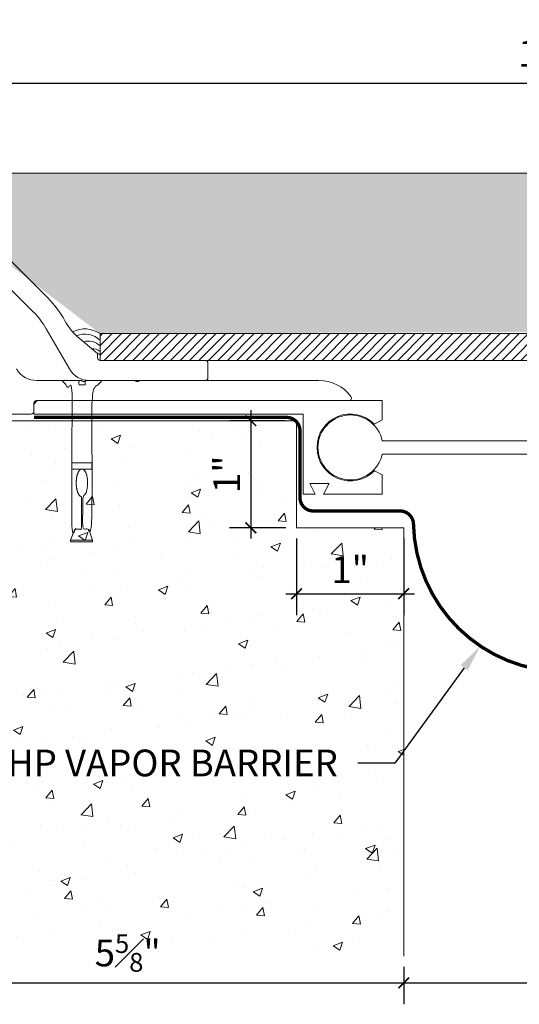
# Model space of a CAD drawing. Units: inches. Extents: x 898.2 to 930.2, y 106.1 to 120.1.
# Drawn here: x 909.9 to 914.6, y 106.1 to 115.3 of the extents above; entities that cross this region are included whole.
import ezdxf
from ezdxf import colors
from ezdxf.entities.mleader import LeaderData, LeaderLine
from ezdxf.math import Vec2, Vec3

# ---------------------------------------------------------------- set-up
doc = ezdxf.new("R2010")
doc.units = ezdxf.units.IN
doc.header["$MEASUREMENT"] = 0
doc.linetypes.add('HIDDEN2', pattern=[0.1875, 0.125, -0.0625])
for name, color, linetype, lineweight in [('Dim - Thin', 1, 'Continuous', 5), ('Hatch - Medium', 5, 'Continuous', 9), ('Object - Regular', 250, 'Continuous', 15)]:
    doc.layers.add(name, color=color, linetype=linetype, lineweight=lineweight)
doc.styles.add('ARCHITXT', font='arial-narrow_[allfont.net].ttf')
doc.dimstyles.new('002', dxfattribs={"dimscale": 2, "dimtxt": 0.125, "dimasz": 0.05, "dimexe": 0.1, "dimexo": 0.05, "dimgap": 0.05, "dimtad": 1, "dimdec": 4, "dimzin": 3, "dimdsep": 46, "dimlunit": 4, "dimtxsty": 'ARCHITXT', "dimblk1": 'ARCHTICK', "dimblk2": 'ARCHTICK', "dimsah": 1, "dimcen": 0.05, "dimdle": 0.05, "dimclrd": 256, "dimclre": 256, "dimclrt": 256, "dimadec": 0, "dimazin": 0, "dimtfac": 0.7, "dimtdec": 4, "dimtofl": 0, "dimtmove": 0, "dimatfit": 3, "dimldrblk": 'ARCHTICK', "dimfxl": 1, "dimtfillclr": 7, "dimfrac": 1, "dimtolj": 1, "dimtzin": 0, "dimarcsym": 0})

# ---------------------------------------------------------------- blocks, each defined once
blk = doc.blocks.new('A$C290A33B9')
at = {"layer": 'Object - Regular'}
blk.add_lwpolyline([(1.5092, 0.4835, -0.065543), (1.6283, 0.6388), (2.0424, 1.0529, -0.106136), (2.3068, 1.2239, 0.306888), (2.7908, 1.9122, 0.41929), (2.7658, 1.9376), (2.3158, 1.9376, 0.414214), (2.2908, 1.9126), (2.2908, 1.7746, 0.414214), (2.3158, 1.7496), (2.5391, 1.7496, -0.53131), (2.5623, 1.7152, -0.20939), (2.2402, 1.3996, 0.106136), (1.9095, 1.1858), (1.4954, 0.7718, 0.071582), (1.3353, 0.5578, -0.093548), (1.2032, 0.3965), (1.031, 0.252), (1.031, 0.213, -0.414214), (1.006, 0.188), (0.025, 0.188, 0.414214), (0, 0.163), (0, 0.025, 0.414214), (0.025, 0), (1.1042, 0, 0.267949), (1.2929, 0.109)], format="xyb", close=True, dxfattribs=at)
blk = doc.blocks.new('_ArchTick')
at = {"color": 0, "linetype": 'ByBlock', "const_width": 0.15}
blk.add_lwpolyline([(-0.5, -0.5), (0.5, 0.5)], dxfattribs=at)
blk = doc.blocks.new('*D91')
at = {"layer": 'Defpoints', "color": 0, "transparency": 16777216}
for p in [(907.9091, 111.6606), (913.5212, 106.5731), (913.5212, 106.3234)]:
    blk.add_point(p, dxfattribs=at)
at = {"layer": 'Dim - Thin', "lineweight": -2, "transparency": 16777216}
for p, q in [((907.9091, 111.5606), (907.9091, 106.1234)), ((913.5212, 106.4731), (913.5212, 106.1234)), ((907.8091, 106.3234), (913.6212, 106.3234))]:
    blk.add_line(p, q, dxfattribs=at)
at = {"layer": 'Dim - Thin', "lineweight": -2, "transparency": 16777216, "xscale": 0.1, "yscale": 0.1, "zscale": 0.1, "rotation": 180}
blk.add_blockref('_ArchTick', (907.9091, 106.3234), dxfattribs=at)
at = {"layer": 'Dim - Thin', "lineweight": -2, "transparency": 16777216, "xscale": 0.1, "yscale": 0.1, "zscale": 0.1}
blk.add_blockref('_ArchTick', (913.5212, 106.3234), dxfattribs=at)
at = {"layer": 'Dim - Thin', "transparency": 16777216, "insert": (910.9443, 106.6027), "char_height": 0.25, "attachment_point": 5, "style": 'ARCHITXT'}
blk.add_mtext('\\A1;5{\\H0.7x;\\S5#8;}"', dxfattribs=at)
blk = doc.blocks.new('*D94')
at = {"layer": 'Defpoints', "color": 0, "transparency": 16777216}
for p in [(922.1333, 115.4293), (907.9091, 113.8606), (922.1333, 113.8606)]:
    blk.add_point(p, dxfattribs=at)
at = {"layer": 'Dim - Thin', "lineweight": -2, "transparency": 16777216}
for p, q in [((907.9091, 113.9606), (907.9091, 115.6293)), ((922.1333, 113.9606), (922.1333, 115.6293)), ((907.8091, 115.4293), (922.2333, 115.4293))]:
    blk.add_line(p, q, dxfattribs=at)
at = {"layer": 'Dim - Thin', "lineweight": -2, "transparency": 16777216, "xscale": 0.1, "yscale": 0.1, "zscale": 0.1, "rotation": 180}
blk.add_blockref('_ArchTick', (907.9091, 115.4293), dxfattribs=at)
at = {"layer": 'Dim - Thin', "lineweight": -2, "transparency": 16777216, "xscale": 0.1, "yscale": 0.1, "zscale": 0.1}
blk.add_blockref('_ArchTick', (922.1333, 115.4293), dxfattribs=at)
at = {"layer": 'Dim - Thin', "transparency": 16777216, "insert": (915.0488, 115.7047), "char_height": 0.25, "attachment_point": 5, "style": 'ARCHITXT'}
blk.add_mtext('\\A1;1\'-2{\\H0.7x;\\S1#4;}"', dxfattribs=at)
blk = doc.blocks.new('*D95')
at = {"layer": 'Defpoints', "color": 0, "transparency": 16777216}
for p in [(921.1404, 114.7256), (908.902, 113.8612), (921.1404, 113.8612)]:
    blk.add_point(p, dxfattribs=at)
at = {"layer": 'Dim - Thin', "lineweight": -2, "transparency": 16777216}
for p, q in [((908.902, 113.9612), (908.902, 114.9256)), ((921.1404, 113.9612), (921.1404, 114.9256)), ((908.802, 114.7256), (921.2404, 114.7256))]:
    blk.add_line(p, q, dxfattribs=at)
at = {"layer": 'Dim - Thin', "lineweight": -2, "transparency": 16777216, "xscale": 0.1, "yscale": 0.1, "zscale": 0.1, "rotation": 180}
blk.add_blockref('_ArchTick', (908.902, 114.7256), dxfattribs=at)
at = {"layer": 'Dim - Thin', "lineweight": -2, "transparency": 16777216, "xscale": 0.1, "yscale": 0.1, "zscale": 0.1}
blk.add_blockref('_ArchTick', (921.1404, 114.7256), dxfattribs=at)
at = {"layer": 'Dim - Thin', "transparency": 16777216, "insert": (915.0995, 115.0031), "char_height": 0.25, "attachment_point": 5, "style": 'ARCHITXT'}
blk.add_mtext('\\A1;1\'-0{\\H0.7x;\\S1#4;}"', dxfattribs=at)
blk = doc.blocks.new('*D98')
at = {"layer": 'Defpoints', "color": 0, "transparency": 16777216}
for p in [(913.5212, 106.5731), (916.5212, 106.5731), (916.5212, 106.3234)]:
    blk.add_point(p, dxfattribs=at)
at = {"layer": 'Dim - Thin', "lineweight": -2, "transparency": 16777216}
for p, q in [((913.5212, 106.4731), (913.5212, 106.1234)), ((916.5212, 106.4731), (916.5212, 106.1234)), ((913.4212, 106.3234), (916.6212, 106.3234))]:
    blk.add_line(p, q, dxfattribs=at)
at = {"layer": 'Dim - Thin', "lineweight": -2, "transparency": 16777216, "xscale": 0.1, "yscale": 0.1, "zscale": 0.1, "rotation": 180}
blk.add_blockref('_ArchTick', (913.5212, 106.3234), dxfattribs=at)
at = {"layer": 'Dim - Thin', "lineweight": -2, "transparency": 16777216, "xscale": 0.1, "yscale": 0.1, "zscale": 0.1}
blk.add_blockref('_ArchTick', (916.5212, 106.3234), dxfattribs=at)
at = {"layer": 'Dim - Thin', "transparency": 16777216, "insert": (915.0212, 106.551), "char_height": 0.25, "attachment_point": 5, "style": 'ARCHITXT'}
blk.add_mtext('\\A1;3"', dxfattribs=at)
blk = doc.blocks.new('*D100')
at = {"layer": 'Defpoints', "color": 0, "transparency": 16777216}
for p in [(912.5101, 111.5731), (912.094, 110.5731), (912.5212, 110.5731)]:
    blk.add_point(p, dxfattribs=at)
at = {"layer": 'Dim - Thin', "lineweight": -2, "transparency": 16777216}
for p, q in [((912.094, 111.6731), (912.094, 110.4731)), ((912.4101, 111.5731), (911.894, 111.5731)), ((912.4212, 110.5731), (911.894, 110.5731))]:
    blk.add_line(p, q, dxfattribs=at)
at = {"layer": 'Dim - Thin', "lineweight": -2, "transparency": 16777216, "xscale": 0.1, "yscale": 0.1, "zscale": 0.1}
for p, rotation in [((912.094, 111.5731), 90), ((912.094, 110.5731), 270)]:
    blk.add_blockref('_ArchTick', p, dxfattribs=dict(at, rotation=rotation))
at = {"layer": 'Dim - Thin', "transparency": 16777216, "insert": (911.8684, 111.0731), "char_height": 0.25, "attachment_point": 5, "rotation": 90, "style": 'ARCHITXT'}
blk.add_mtext('\\A1;1"', dxfattribs=at)
blk = doc.blocks.new('*D101')
at = {"layer": 'Defpoints', "color": 0, "transparency": 16777216}
for p in [(912.5212, 110.5731), (913.5212, 110.5731), (913.5212, 109.9574)]:
    blk.add_point(p, dxfattribs=at)
at = {"layer": 'Dim - Thin', "lineweight": -2, "transparency": 16777216}
for p, q in [((912.5212, 110.4731), (912.5212, 109.7574)), ((913.5212, 110.4731), (913.5212, 109.7574)), ((912.4212, 109.9574), (913.6212, 109.9574))]:
    blk.add_line(p, q, dxfattribs=at)
at = {"layer": 'Dim - Thin', "lineweight": -2, "transparency": 16777216, "xscale": 0.1, "yscale": 0.1, "zscale": 0.1, "rotation": 180}
blk.add_blockref('_ArchTick', (912.5212, 109.9574), dxfattribs=at)
at = {"layer": 'Dim - Thin', "lineweight": -2, "transparency": 16777216, "xscale": 0.1, "yscale": 0.1, "zscale": 0.1}
blk.add_blockref('_ArchTick', (913.5212, 109.9574), dxfattribs=at)
at = {"layer": 'Dim - Thin', "transparency": 16777216, "insert": (913.0212, 110.1829), "char_height": 0.25, "attachment_point": 5, "style": 'ARCHITXT'}
blk.add_mtext('\\A1;1"', dxfattribs=at)

msp = doc.modelspace()

# ---------------------------------------------------------------- hatches: boundary and pattern name
at = {"layer": 'Hatch - Medium'}
h = msp.add_hatch(dxfattribs=at)
h.set_pattern_fill('AR-CONC', color=256, scale=0.125)
h.set_pattern_definition([(50, (-0.5, -0.0625), (0.8965752, -0.07844017), [0.09375, -1.03125]), (355, (-0.5, -0.0625), (-0.1734392, 0.9402402), [0.075, -0.825]), (100.45144, (-0.4253, -0.069), (0.72313606, 0.8618), [0.0796752, -0.8764276]), (46.1842, (-0.5, 0.1875), (1.3340517, -0.2068991), [0.140625, -1.546875]), (96.63564, (-0.3888, 0.1703), (1.1683274, 1.2176483), [0.119513, -1.3146422]), (351.18416, (-0.5, 0.1875), (1.1683274, 1.2176483), [0.1125, -1.2375]), (21, (-0.375, 0.125), (0.7461338, -0.5032736), [0.09375, -1.03125]), (326, (-0.375, 0.125), (0.3041442, 0.9064376), [0.075, -0.825]), (71.45144, (-0.3128, 0.0831), (1.050278, 0.40316394), [0.0796752, -0.8764276]), (37.5, (-0.5, -0.0625), (0.01519982, 0.41611732), [0, -0.815, 0, -0.8375, 0, -0.828125]), (7.5, (-0.5, -0.0625), (0.32883692, 0.49301464), [0, -0.4775, 0, -0.79625, 0, -0.315625]), (327.5, (-0.77875, -0.0625), (0.66727805, -0.02819359), [0, -0.3125, 0, -0.975, 0, -1.29375]), (317.5, (-0.90375, -0.0625), (0.7289827, 0.12513123), [0, -0.40625, 0, -0.6475, 0, -0.91875])])
edge = h.paths.add_edge_path()
edge.add_line((911.23254, 111.5731), (907.80913, 111.5731))
edge.add_line((907.80913, 111.5731), (907.80913, 113.8856))
edge.add_line((907.80913, 113.8856), (905.19539, 113.8856))
edge.add_line((905.19539, 113.8856), (905.19539, 106.5731))
edge.add_line((905.19539, 106.5731), (913.52121, 106.5731))
edge.add_line((913.52121, 106.5731), (913.52121, 110.5731))
edge.add_line((913.52121, 110.5731), (912.52121, 110.5731))
edge.add_line((912.52121, 110.5731), (912.52121, 111.5731))
edge.add_line((912.52121, 111.5731), (911.41988, 111.5731))
edge.add_spline(control_points=[(911.41988, 111.5731), (911.41988, 111.37633), (911.41988, 111.17957)], knot_values=[11.2175315, 11.2175315, 11.2175315, 11.5211798, 11.5211798, 11.5211798], weights=[1, 1, 1], degree=2, periodic=0)
edge.add_spline(control_points=[(911.41988, 111.17957), (911.41988, 111.16486), (911.41988, 111.15015)], knot_values=[11.5211798, 11.5211798, 11.5211798, 11.5438832, 11.5438832, 11.5438832], weights=[1, 1, 1], degree=2, periodic=0)
edge.add_spline(control_points=[(911.41988, 111.15015), (911.41988, 111.13565), (911.41988, 111.12115)], knot_values=[11.5438832, 11.5438832, 11.5438832, 11.566257, 11.566257, 11.566257], weights=[1, 1, 1], degree=2, periodic=0)
edge.add_spline(control_points=[(911.41988, 111.12115), (911.41988, 110.84009), (911.41988, 110.55903)], knot_values=[11.566257, 11.566257, 11.566257, 12, 12, 12], weights=[1, 1, 1], degree=2, periodic=0)
edge.add_spline(control_points=[(911.41988, 110.55903), (911.40467, 110.55903), (911.38946, 110.55903)], knot_values=[12, 12, 12, 12.3511528, 12.3511528, 12.3511528], weights=[1, 1, 1], degree=2, periodic=0)
edge.add_line((911.38946, 110.55903), (911.42509, 110.4565))
edge.add_line((911.42509, 110.4565), (911.42509, 110.44348))
edge.add_line((911.42509, 110.44348), (911.33392, 110.44348))
edge.add_line((911.33392, 110.44348), (911.21998, 110.44348))
edge.add_line((911.21998, 110.44348), (911.21998, 110.4565))
edge.add_line((911.21998, 110.4565), (911.25904, 110.55903))
edge.add_spline(control_points=[(911.25904, 110.55903), (911.24579, 110.55903), (911.23254, 110.55903)], knot_values=[1.7007687, 1.7007687, 1.7007687, 2, 2, 2], weights=[1, 1, 1], degree=2, periodic=0)
edge.add_spline(control_points=[(911.23254, 110.55903), (911.23254, 110.84009), (911.23254, 111.12115)], knot_values=[2, 2, 2, 2.433743, 2.433743, 2.433743], weights=[1, 1, 1], degree=2, periodic=0)
edge.add_spline(control_points=[(911.23254, 111.12115), (911.23254, 111.13549), (911.23254, 111.14982)], knot_values=[2.433743, 2.433743, 2.433743, 2.4558633, 2.4558633, 2.4558633], weights=[1, 1, 1], degree=2, periodic=0)
edge.add_spline(control_points=[(911.23254, 111.14982), (911.23254, 111.1647), (911.23254, 111.17957)], knot_values=[2.4558633, 2.4558633, 2.4558633, 2.4788202, 2.4788202, 2.4788202], weights=[1, 1, 1], degree=2, periodic=0)
edge.add_spline(control_points=[(911.23254, 111.17957), (911.23254, 111.37633), (911.23254, 111.5731)], knot_values=[2.4788202, 2.4788202, 2.4788202, 2.7824685, 2.7824685, 2.7824685], weights=[1, 1, 1], degree=2, periodic=0)
h = msp.add_hatch(dxfattribs=at)
h.set_pattern_fill('AR-SAND', color=256, scale=0.09)
h.set_pattern_definition([(37.5, (0, 0), (-0.005669402, 0.17341414), [0, -0.1368, 0, -0.153, 0, -0.14625]), (7.5, (0, 0), (0.159279903, 0.253993146), [0, -0.0738, 0, -0.1233, 0, -0.04725]), (327.5, (-0.1107, 0), (0.280272768, 0.000509315), [0, -0.045, 0, -0.162, 0, -0.2115]), (317.5, (-0.1107, 0), (0.270551394, 0.0789908), [0, -0.0225, 0, -0.1062, 0, -0.1215])])
h.paths.add_polyline_path([(920.91182, 113.66384), (920.88863, 113.69818), (920.64084, 113.69818), (920.63993, 113.88618), (909.40248, 113.88618), (909.40158, 113.69818), (909.15378, 113.69818), (909.25865, 113.47226), (910.68689, 112.3866), (914.72106, 112.40111), (914.74623, 112.46481), (914.91066, 112.4829), (915.02788, 112.53166), (915.1986, 112.49863), (915.32054, 112.4538), (915.34595, 112.39372), (919.35552, 112.3866)])
h = msp.add_hatch(dxfattribs=at)
h.set_pattern_fill('ANSI31', color=256, scale=0.5)
h.paths.add_polyline_path([(914.95914, 112.1366), (914.96454, 112.13971), (914.96454, 112.14806), (914.93813, 112.16331), (914.96454, 112.17857), (914.96454, 112.18691), (914.93813, 112.20217), (914.96454, 112.21742), (914.96454, 112.22576), (914.96454, 112.22655), (914.93813, 112.2418), (914.96454, 112.25705), (914.96454, 112.26289), (914.93813, 112.27814), (914.95178, 112.28231), (914.95178, 112.3866), (914.74432, 112.3866), (910.68689, 112.3866), (910.68689, 112.1366)])

# ---------------------------------------------------------------- linework, layer by layer
for centre, radius, start, end in [((910.54434, 112.17928), 0.25159, 55.487363, 117.059372), ((910.54434, 112.17928), 0.20366, 45.986055, 112.883181), ((910.57639, 112.16078), 0.15574, 45.339377, 106.722902), ((910.61538, 112.13827), 0.10781, 49.179585, 93.937409), ((910.64961, 112.14212), 0.05988, 52.746005, 78.388265)]:
    msp.add_arc(centre, radius, start, end, dxfattribs=at)
at = {"layer": 'Object - Regular'}
for p, q in [((908.8647, 113.88618), (920.66538, 113.88618)), ((919.35552, 112.3866), (910.68689, 112.3866)), ((910.68689, 112.3866), (910.68689, 112.1366)), ((910.68689, 112.1366), (910.68689, 112.3866)), ((910.68689, 112.3866), (919.35552, 112.3866)), ((910.68689, 112.1366), (919.35552, 112.1366)), ((919.35552, 112.1366), (910.68689, 112.1366)), ((907.80913, 111.5731), (912.52121, 111.5731)), ((912.52121, 110.5731), (912.52121, 111.5731)), ((913.52121, 110.5731), (912.52121, 110.5731)), ((913.52121, 110.5731), (913.52121, 106.5731))]:
    msp.add_line(p, q, dxfattribs=at)
for points in [[(909.71079, 111.6356), (910.04371, 111.6356, 0.4142136), (910.06871, 111.6606), (910.06871, 111.7356, -0.4142136), (910.09371, 111.7606), (913.00853, 111.7606, 0.6205112), (913.02842, 111.80074, 0.2341785), (912.73004, 111.9486), (911.05999, 111.9486, 0.1826758), (911.04676, 111.9436, -0.3779645), (911.0203, 111.9436, 0.1826758), (911.00708, 111.9486), (910.55999, 111.9486, 0.1826758), (910.54676, 111.9436, -0.3779645), (910.5203, 111.9436, 0.1826758), (910.50708, 111.9486), (910.09495, 111.9486, -0.2679492), (909.90616, 112.0576)], [(916.72185, 111.26249, 9.596013), (916.72233, 111.38749), (915.51498, 111.38635), (913.32022, 111.38629, 9.5922243), (913.32019, 111.26129), (915.51498, 111.26135), (916.72185, 111.26249)]]:
    msp.add_lwpolyline(points, format="xyb", dxfattribs=at)
msp.add_lwpolyline([(913.2474, 111.54135), (913.31871, 111.58006), (913.31871, 111.7606), (910.09871, 111.7606), (910.06871, 111.72728), (910.06871, 111.6356), (912.58371, 111.6356), (912.58371, 110.8871), (912.69371, 110.8871), (912.64371, 110.9871), (912.82371, 110.9871), (912.77371, 110.8871), (913.31871, 110.8871), (913.31871, 111.06763), (913.2474, 111.10635, -2.462948)], format="xyb", close=True, dxfattribs=at)
at = {"layer": 'Object - Regular', "linetype": 'HIDDEN2', "const_width": 0.03125}
msp.add_lwpolyline([(910.06871, 111.60435), (912.42746, 111.60435, -0.4142136), (912.55246, 111.47935), (912.55246, 110.8551, 0.4142136), (912.67746, 110.7301), (913.48741, 110.7301, -0.4077027), (913.61238, 110.60788, 0.9779639), (916.43004, 110.60788, -0.4077027), (916.55501, 110.7301), (917.36496, 110.7301, 0.4142136), (917.48996, 110.8551), (917.48996, 111.47935, -0.4142136), (917.61496, 111.60435), (919.97371, 111.60435)], format="xyb", dxfattribs=at)
at = {"layer": 'Object - Regular'}
msp.add_lwpolyline([(910.42327, 111.17957), (910.61062, 111.17957), (910.61062, 111.12115), (910.42327, 111.12115)], close=True, dxfattribs=at)
for points in [[(910.44978, 110.55903), (910.41072, 110.4565), (910.54451, 110.4565), (910.61583, 110.4565), (910.58019, 110.55903)], [(910.41072, 110.4565), (910.41072, 110.44571), (910.41321, 110.44348), (910.52465, 110.44348), (910.61197, 110.44348), (910.61583, 110.44571), (910.61583, 110.4565)]]:
    msp.add_lwpolyline(points, dxfattribs=at)
msp.add_rational_spline([(910.51185, 110.86347), (910.51185, 110.71125), (910.51185, 110.55903), (910.46756, 110.55903), (910.42327, 110.55903), (910.42327, 111.20702), (910.42327, 111.85501), (910.37644, 111.9018), (910.3296, 111.9486), (910.40886, 111.9486), (910.48812, 111.9486), (910.48812, 111.9288), (910.48812, 111.909), (910.50253, 111.909), (910.51694, 111.909), (910.53136, 111.909), (910.54577, 111.909), (910.54577, 111.9288), (910.54577, 111.9486), (910.62503, 111.9486), (910.70429, 111.9486), (910.65745, 111.9018), (910.61062, 111.85501), (910.61062, 111.20702), (910.61062, 110.55903), (910.5673, 110.55903), (910.52398, 110.55903), (910.52398, 110.7116), (910.52398, 110.86417), (910.57377, 110.881), (910.56972, 111.00302), (910.56566, 111.12504), (910.5154, 111.12214), (910.46515, 111.11925), (910.46347, 110.9969), (910.46178, 110.87455), (910.51185, 110.86347)], [1, 1, 1, 1, 1, 1, 1, 1, 1, 1, 1, 1, 1, 1, 1, 1, 1, 1, 1, 1, 1, 1, 1, 1, 1, 1, 1, 1, 1, 0.727014551637, 1, 0.727014551637, 1, 0.727014551637, 1, 0.727014551637, 1], degree=2, knots=[0, 0, 0, 1, 1, 2, 2, 3, 3, 4, 4, 5, 5, 6, 6, 7, 7, 8, 8, 9, 9, 10, 10, 11, 11, 12, 12, 13, 13, 14, 14, 15.5136649, 15.5136649, 17.0273299, 17.0273299, 18.5409948, 18.5409948, 20.0546597, 20.0546597, 20.0546597], dxfattribs=at)

# ---------------------------------------------------------------- block references
at = {"layer": 'Hatch - Medium', "xscale": -1}
msp.add_blockref('A$C290A33B9', (911.69286, 111.9486), dxfattribs=at)

# ---------------------------------------------------------------- dimensions: what is measured, and where the dimension line sits
at = {"layer": 'Dim - Thin'}
for base, p1, p2, picture, middle in [((922.13329, 115.4293), (907.90913, 113.8606), (922.13329, 113.8606), '*D94', (915.04877, 115.4293)), ((921.14037, 114.72558), (908.90204, 113.86118), (921.14037, 113.86118), '*D95', (915.0995, 114.72558)), ((913.52121, 106.32335), (907.90913, 111.6606), (913.52121, 106.5731), '*D91', (910.94425, 106.32335))]:
    dim = msp.add_linear_dim(base=base, p1=p1, p2=p2, dimstyle='002', dxfattribs=at)
    dim.commit()
    dim.dimension.update_dxf_attribs({"geometry": picture, "text_midpoint": middle, "dimtype": 160})
dim = msp.add_linear_dim(base=(912.09395, 110.5731), p1=(912.51014, 111.5731), p2=(912.52121, 110.5731), angle=90, dimstyle='002', dxfattribs=at)
dim.commit()
dim.dimension.update_dxf_attribs({"geometry": '*D100', "text_midpoint": (911.86844, 111.0731)})
for base, p1, p2, picture, middle in [((913.52121, 109.95743), (912.52121, 110.5731), (913.52121, 110.5731), '*D101', (913.02121, 110.18294)), ((916.52121, 106.32335), (913.52121, 106.5731), (916.52121, 106.5731), '*D98', (915.02121, 106.55099))]:
    dim = msp.add_linear_dim(base=base, p1=p1, p2=p2, dimstyle='002', dxfattribs=at)
    dim.commit()
    dim.dimension.update_dxf_attribs({"geometry": picture, "text_midpoint": middle})

# ---------------------------------------------------------------- next in the draw order: leaders
ml = msp.add_multileader_mtext('Standard', dxfattribs=at)
ml.set_content('OPTIONAL CONT. MHP VAPOR BARRIER', color=256, style='ARCHITXT')
ml.set_leader_properties(color=256)
ml.build(insert=Vec2(0, 0))
ml.multileader.update_dxf_attribs({"dogleg_length": 0.17188, "arrow_head_size": 0.25, "scale": 2})
ctx = ml.context
ctx.base_point, ctx.scale, ctx.char_height, ctx.arrow_head_size, ctx.landing_gap_size, ctx.plane_origin = Vec3(907.1679, 108.37479), 2, 0.25, 0.25, 0.1875, Vec3(915.02121, 109.2301)
ctx.text_align_type = 2
notes = []
notes.append((ctx, [(0, (1, 1, 0), (913.43747, 108.37479), (-1, 0), 0.34375, [(0, [(914.23386, 109.46765)], 0, [])])]))
ctx.mtext.insert, ctx.mtext.alignment, ctx.mtext.flow_direction = Vec3(912.90622, 108.50192), 3, 5
ctx.mtext.has_bg_fill, ctx.mtext.bg_color, ctx.mtext.bg_scale_factor, ctx.mtext.bg_transparency, ctx.mtext.use_window_bg_color = 1, -1073741824, 1.5, 0, 1
for ctx, leaders in notes:
    for number, flags, end, landing, length, lines in leaders:
        leader = LeaderData()
        leader.index, (leader.has_last_leader_line, leader.has_dogleg_vector, leader.attachment_direction) = number, flags
        leader.last_leader_point, leader.dogleg_vector, leader.dogleg_length = Vec3(end), Vec3(landing), length
        for number, points, colour, breaks in lines:
            line = LeaderLine()
            line.index, line.vertices, line.color, line.breaks = number, Vec3.list(points), colors.encode_raw_color(colour), breaks
            leader.lines.append(line)
        ctx.leaders.append(leader)

doc.saveas('drawing.dxf')
